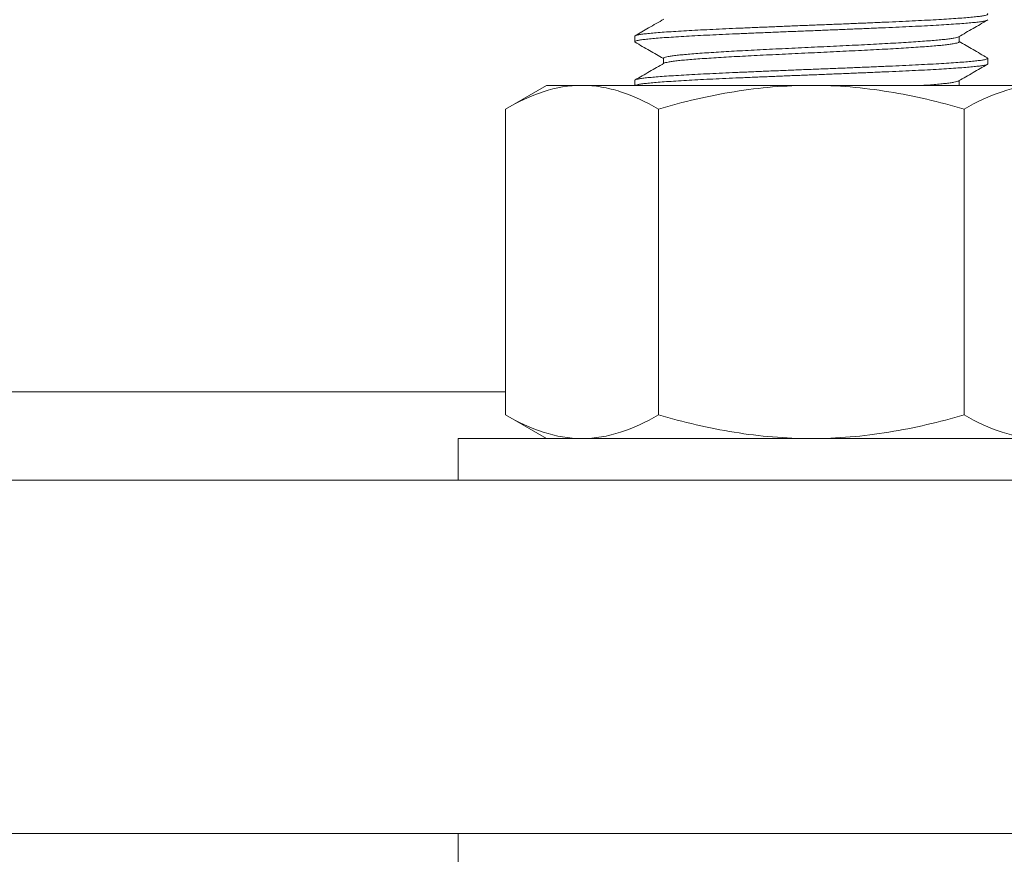
# Model space of a CAD drawing. Extents: x -3213 to 434, y -37 to 1050.
# Drawn here: x 134 to 137, y -3 to -1 of the extents above; entities that cross this region are included whole.
import ezdxf

# ---------------------------------------------------------------- set-up
doc = ezdxf.new("R2010")
doc.units = 0
doc.header["$LTSCALE"] = 0.1
doc.header["$MEASUREMENT"] = 0
doc.layers.get('0').update_dxf_attribs({"linetype": 'CONTINUOUS', "lineweight": 15})
doc.layers.get('DEFPOINTS').update_dxf_attribs({"linetype": 'CONTINUOUS', "lineweight": 15})
doc.layers.add('TEXT', color=7, linetype='CONTINUOUS', lineweight=15)
doc.styles.add('ROMAND', font='romand.shx', dxfattribs={"oblique": 15})
doc.dimstyles.new('ROMAND-18', dxfattribs={"dimscale": 18, "dimtxt": 0.125, "dimasz": 0.125, "dimexe": 0.0625, "dimexo": 0.0625, "dimgap": 0.0625, "dimtad": 0, "dimtih": 1, "dimtoh": 1, "dimdec": 3, "dimzin": 0, "dimdsep": 46, "dimlunit": 4, "dimtxsty": 'ROMAND', "dimcen": 0, "dimadec": 0, "dimazin": 0, "dimtfac": 1, "dimtdec": 3, "dimtofl": 0, "dimtmove": 0, "dimatfit": 3, "dimfxl": 0, "dimtolj": 1, "dimtzin": 0, "dimarcsym": 0})

# ---------------------------------------------------------------- blocks, each defined once
blk = doc.blocks.new('*D10')
at = {"layer": 'DEFPOINTS', "color": 0}
for p in [(132.9319, -1.4057), (127.9934, -6.3666)]:
    blk.add_point(p, dxfattribs=at)
at = {"layer": 'TEXT', "color": 0, "lineweight": -2}
for p, q in [((136.9403, 2.6207), (133.2627, -1.0735)), ((137.4091, 2.6207), (136.9403, 2.6207))]:
    blk.add_line(p, q, dxfattribs=at)
at = {"layer": 'TEXT', "color": 0}
blk.add_solid([(133.2073, -1.0184), (133.318, -1.1286), (132.9319, -1.4057)], dxfattribs=at)
at = {"layer": 'TEXT', "color": 0, "insert": (139.5208, 2.6207), "char_height": 0.46875, "attachment_point": 5, "style": 'ROMAND'}
blk.add_mtext('\\A1;∅7"O.D. @\\PBASE OF\\PPOLE', dxfattribs=at)
blk = doc.blocks.new('*D19')
at = {"layer": 'DEFPOINTS', "color": 0}
for p in [(138.854, -0.9362), (136.2963, -4.1517)]:
    blk.add_point(p, dxfattribs=at)
at = {"layer": 'TEXT', "color": 0, "lineweight": -2}
for p, q in [((129.9544, -12.1247), (136.0045, -4.5186)), ((129.4856, -12.1247), (129.9544, -12.1247))]:
    blk.add_line(p, q, dxfattribs=at)
at = {"layer": 'TEXT', "color": 0}
blk.add_solid([(135.9434, -4.4699), (136.0657, -4.5672), (136.2963, -4.1517)], dxfattribs=at)
at = {"layer": 'TEXT', "color": 0, "insert": (126.7331, -12.1247), "char_height": 0.46875, "attachment_point": 5, "style": 'ROMAND'}
blk.add_mtext('\\A1;LEVELING NUT\\P(4 per post)', dxfattribs=at)

msp = doc.modelspace()

# ---------------------------------------------------------------- linework, layer by layer
for p, q in [((136.1929, -0.7776), (136.1929, -0.7932)), ((137.1117, -0.7932), (137.1117, -0.7784)), ((136.2741, -0.8401), (136.2741, -0.8549)), ((137.1929, -0.8557), (137.1929, -0.8401)), ((135.9431, -0.9166), (135.827, -0.9836)), ((135.9431, -0.9166), (136.0435, -0.9166)), ((136.0435, -0.9166), (136.6931, -0.9166)), ((136.1929, -0.9026), (136.1929, -0.9166)), ((136.6931, -0.9166), (137.3426, -0.9166)), ((137.1117, -0.9166), (137.1117, -0.9034)), ((135.827, -0.9836), (135.827, -1.8496)), ((136.26, -0.9836), (136.26, -1.8496)), ((137.1261, -0.9836), (137.1261, -1.8496)), ((135.827, -1.8496), (135.9431, -1.9166)), ((136.0435, -1.9166), (135.9431, -1.9166)), ((136.6931, -1.9166), (136.0435, -1.9166)), ((136.6931, -1.9166), (137.3426, -1.9166))]:
    msp.add_line(p, q)
msp.add_lwpolyline([(129.7809, -1.7846), (135.827, -1.7846)])
for points in [[(135.6929, -2.0346), (137.6929, -2.0346), (137.6929, -1.9166), (135.6929, -1.9166)], [(127.3038, -2.0346), (138.3038, -2.0346), (138.3038, -3.0346), (127.3038, -3.0346)], [(135.6929, -3.0346), (137.6929, -3.0346), (137.6929, -3.1526), (135.6929, -3.1526)]]:
    msp.add_lwpolyline(points, close=True)
at = {"color": 8}
for points, knots in [([(137.1915, -0.7137), (137.1921, -0.7142), (137.1937, -0.7152), (137.1916, -0.7168), (137.1859, -0.7185), (137.1762, -0.7203), (137.1629, -0.7221), (137.146, -0.7238), (137.1258, -0.7255), (137.1026, -0.7272), (137.0763, -0.7289), (137.0468, -0.7307), (137.0144, -0.7325), (136.9794, -0.7342), (136.9423, -0.7359), (136.9034, -0.7377), (136.8629, -0.7394), (136.8212, -0.7412), (136.7788, -0.7429), (136.736, -0.7446), (136.6927, -0.7463), (136.6491, -0.748), (136.6055, -0.7498), (136.5623, -0.7516), (136.5202, -0.7533), (136.4799, -0.7551), (136.4415, -0.7568), (136.4052, -0.7585), (136.3709, -0.7602), (136.3387, -0.762), (136.3091, -0.7637), (136.2823, -0.7655), (136.2588, -0.7672), (136.2387, -0.7689), (136.222, -0.7707), (136.209, -0.7724), (136.1998, -0.7742), (136.194, -0.7759), (136.1933, -0.777), (136.1929, -0.7776)], [0, 0, 0, 0, 0.0213431, 0.0485716, 0.0760102, 0.1035537, 0.1310946, 0.1585255, 0.1852585, 0.2120065, 0.238956, 0.2660074, 0.2935496, 0.3209843, 0.3482068, 0.3754414, 0.4028837, 0.4299366, 0.4569863, 0.4839312, 0.5106716, 0.5379001, 0.5653386, 0.5928821, 0.620423, 0.6478539, 0.6745869, 0.7013349, 0.7282844, 0.7553358, 0.782878, 0.8103128, 0.8375352, 0.8647699, 0.8922121, 0.919265, 0.9463148, 0.9732596, 1, 1, 1, 1]), ([(137.1929, -0.7307), (137.1926, -0.7313), (137.1918, -0.7324), (137.1858, -0.7342), (137.1763, -0.7359), (137.1628, -0.7377), (137.146, -0.7395), (137.1258, -0.7412), (137.1026, -0.7428), (137.0763, -0.7446), (137.0468, -0.7463), (137.0144, -0.7481), (136.9794, -0.7499), (136.9423, -0.7516), (136.9034, -0.7533), (136.8629, -0.755), (136.8212, -0.7568), (136.7788, -0.7585), (136.736, -0.7603), (136.6927, -0.762), (136.6491, -0.7637), (136.6055, -0.7654), (136.5623, -0.7672), (136.5202, -0.769), (136.4799, -0.7707), (136.4415, -0.7724), (136.4052, -0.7741), (136.3709, -0.7758), (136.3387, -0.7776), (136.3091, -0.7793), (136.2823, -0.7811), (136.2588, -0.7828), (136.2387, -0.7845), (136.222, -0.7863), (136.209, -0.788), (136.1997, -0.7898), (136.1942, -0.7915), (136.1922, -0.7931), (136.1937, -0.7941), (136.1944, -0.7945)], [0, 0, 0, 0, 0.027245, 0.0547, 0.082261, 0.109818, 0.137266, 0.164015, 0.190779, 0.217745, 0.244813, 0.272372, 0.299824, 0.327063, 0.354314, 0.381773, 0.408842, 0.435908, 0.462869, 0.489626, 0.516871, 0.544326, 0.571887, 0.599444, 0.626892, 0.653641, 0.680406, 0.707371, 0.734439, 0.761998, 0.78945, 0.816689, 0.84394, 0.871399, 0.898468, 0.925534, 0.952496, 0.979252, 1, 1, 1, 1]), ([(137.1103, -0.7792), (137.1102, -0.7792), (137.1097, -0.7798), (137.1056, -0.781), (137.0978, -0.7828), (137.0865, -0.7846), (137.0724, -0.7863), (137.0555, -0.788), (137.0361, -0.7897), (137.014, -0.7914), (136.9893, -0.7932), (136.9622, -0.795), (136.9329, -0.7967), (136.9018, -0.7984), (136.8692, -0.8002), (136.8353, -0.8019), (136.8004, -0.8037), (136.7649, -0.8054), (136.729, -0.8071), (136.6927, -0.8088), (136.6562, -0.8105), (136.6197, -0.8123), (136.5835, -0.8141), (136.5483, -0.8158), (136.5145, -0.8176), (136.4823, -0.8193), (136.4519, -0.821), (136.4232, -0.8227), (136.3963, -0.8245), (136.3714, -0.8262), (136.349, -0.828), (136.3293, -0.8297), (136.3124, -0.8314), (136.2985, -0.8332), (136.2876, -0.8349), (136.2799, -0.8367), (136.275, -0.8384), (136.2744, -0.8395), (136.2741, -0.8401)], [0, 0, 0, 0, 0.001996, 0.030779, 0.059671, 0.088562, 0.117336, 0.145378, 0.173436, 0.201706, 0.230082, 0.258974, 0.287752, 0.316308, 0.344876, 0.373663, 0.402041, 0.430416, 0.458681, 0.486731, 0.515292, 0.544075, 0.572968, 0.601858, 0.630632, 0.658675, 0.686733, 0.715002, 0.743379, 0.77227, 0.801049, 0.829604, 0.858173, 0.886959, 0.915337, 0.943712, 0.971977, 1, 1, 1, 1]), ([(137.1117, -0.7932), (137.1114, -0.7938), (137.1108, -0.7949), (137.1058, -0.7967), (137.0978, -0.7984), (137.0865, -0.8002), (137.0724, -0.802), (137.0555, -0.8037), (137.0361, -0.8053), (137.014, -0.8071), (136.9893, -0.8088), (136.9622, -0.8106), (136.9329, -0.8124), (136.9018, -0.8141), (136.8692, -0.8158), (136.8353, -0.8175), (136.8004, -0.8193), (136.7649, -0.821), (136.729, -0.8228), (136.6927, -0.8245), (136.6562, -0.8262), (136.6197, -0.8279), (136.5835, -0.8297), (136.5483, -0.8315), (136.5145, -0.8332), (136.4823, -0.8349), (136.4519, -0.8366), (136.4232, -0.8383), (136.3963, -0.8401), (136.3714, -0.8418), (136.349, -0.8436), (136.3293, -0.8453), (136.3124, -0.847), (136.2985, -0.8488), (136.2875, -0.8505), (136.28, -0.8523), (136.2761, -0.8535), (136.2756, -0.8541), (136.2756, -0.8541)], [0, 0, 0, 0, 0.02853, 0.057309, 0.086197, 0.115084, 0.143854, 0.171892, 0.199947, 0.228212, 0.256585, 0.285472, 0.314247, 0.342799, 0.371363, 0.400146, 0.42852, 0.456891, 0.485152, 0.513198, 0.541756, 0.570535, 0.599423, 0.62831, 0.65708, 0.685118, 0.713173, 0.741438, 0.769811, 0.798698, 0.827473, 0.856025, 0.884589, 0.913372, 0.941746, 0.970117, 0.998378, 1, 1, 1, 1]), ([(137.1915, -0.8387), (137.1921, -0.8392), (137.1937, -0.8402), (137.1916, -0.8418), (137.1859, -0.8435), (137.1762, -0.8453), (137.1629, -0.8471), (137.146, -0.8488), (137.1258, -0.8505), (137.1026, -0.8522), (137.0763, -0.8539), (137.0468, -0.8557), (137.0144, -0.8575), (136.9794, -0.8592), (136.9423, -0.8609), (136.9034, -0.8627), (136.8629, -0.8644), (136.8212, -0.8662), (136.7788, -0.8679), (136.736, -0.8696), (136.6927, -0.8713), (136.6491, -0.873), (136.6055, -0.8748), (136.5623, -0.8766), (136.5202, -0.8783), (136.4799, -0.8801), (136.4415, -0.8818), (136.4052, -0.8835), (136.3709, -0.8852), (136.3387, -0.887), (136.3091, -0.8887), (136.2823, -0.8905), (136.2588, -0.8922), (136.2387, -0.8939), (136.222, -0.8957), (136.209, -0.8974), (136.1998, -0.8992), (136.194, -0.9009), (136.1933, -0.902), (136.1929, -0.9026)], [0, 0, 0, 0, 0.021169, 0.048402, 0.075846, 0.103394, 0.13094, 0.158376, 0.185113, 0.211866, 0.23882, 0.265877, 0.293424, 0.320863, 0.348091, 0.37533, 0.402777, 0.429835, 0.45689, 0.483839, 0.510584, 0.537818, 0.565261, 0.59281, 0.620355, 0.647791, 0.674529, 0.701282, 0.728236, 0.755292, 0.782839, 0.810279, 0.837506, 0.864746, 0.892193, 0.919251, 0.946305, 0.973255, 1, 1, 1, 1]), ([(137.1929, -0.8557), (137.1926, -0.8563), (137.1918, -0.8574), (137.1858, -0.8592), (137.1763, -0.8609), (137.1628, -0.8627), (137.146, -0.8645), (137.1258, -0.8662), (137.1026, -0.8678), (137.0763, -0.8696), (137.0468, -0.8713), (137.0144, -0.8731), (136.9794, -0.8749), (136.9423, -0.8766), (136.9034, -0.8783), (136.8629, -0.88), (136.8212, -0.8818), (136.7788, -0.8835), (136.736, -0.8853), (136.6927, -0.887), (136.6491, -0.8887), (136.6055, -0.8904), (136.5623, -0.8922), (136.5202, -0.894), (136.4799, -0.8957), (136.4415, -0.8974), (136.4052, -0.8991), (136.3709, -0.9008), (136.3387, -0.9026), (136.3091, -0.9043), (136.2823, -0.9061), (136.2588, -0.9078), (136.2387, -0.9095), (136.222, -0.9113), (136.209, -0.913), (136.1997, -0.9148), (136.196, -0.916), (136.1947, -0.9165), (136.1946, -0.9166)], [0, 0, 0, 0, 0.0272283, 0.0546667, 0.0822101, 0.1097509, 0.1371816, 0.1639145, 0.1906624, 0.2176117, 0.244663, 0.2722051, 0.2996397, 0.3268619, 0.3540965, 0.3815386, 0.4085913, 0.4356409, 0.4625856, 0.4893259, 0.5165543, 0.5439927, 0.571536, 0.5990768, 0.6265076, 0.6532404, 0.6799883, 0.7069377, 0.7339889, 0.761531, 0.7889656, 0.8161879, 0.8434224, 0.8708645, 0.8979172, 0.9249669, 0.9519116, 0.95287, 0.95287, 0.95287, 0.95287]), ([(137.1103, -0.9042), (137.1102, -0.9042), (137.1097, -0.9048), (137.1056, -0.906), (137.0978, -0.9078), (137.0865, -0.9096), (137.0724, -0.9113), (137.0555, -0.913), (137.0361, -0.9147), (137.0209, -0.9159), (137.0126, -0.9165), (137.012, -0.9166)], [0, 0, 0, 0, 0.001996, 0.0307786, 0.0596714, 0.0885615, 0.117336, 0.1453782, 0.1734362, 0.2017057, 0.203666, 0.203666, 0.203666, 0.203666])]:
    msp.add_open_spline(points, degree=3, knots=knots, dxfattribs=at)
for points, knots in [([(136.2755, -0.7291), (136.2611, -0.7374), (136.234, -0.7532), (136.2068, -0.7689), (136.1941, -0.7762)], [0, 0, 0, 0, 0.531225, 1, 1, 1, 1]), ([(137.1104, -0.7792), (137.1239, -0.7713), (137.1511, -0.7556), (137.1782, -0.7399), (137.1918, -0.732)], [0, 0, 0, 0, 0.499907, 1, 1, 1, 1]), ([(136.194, -0.7945), (136.2076, -0.8023), (136.2343, -0.8178), (136.261, -0.8333), (136.2741, -0.8409)], [0, 0, 0, 0, 0.50843, 1, 1, 1, 1]), ([(137.1918, -0.8387), (137.1782, -0.8309), (137.1515, -0.8154), (137.1249, -0.8), (137.1117, -0.7924)], [0, 0, 0, 0, 0.508673, 1, 1, 1, 1]), ([(136.2755, -0.8541), (136.2619, -0.862), (136.2348, -0.8777), (136.2077, -0.8934), (136.1941, -0.9012)], [0, 0, 0, 0, 0.499908, 1, 1, 1, 1]), ([(137.1104, -0.9041), (137.124, -0.8963), (137.1511, -0.8806), (137.1782, -0.8649), (137.1918, -0.857)], [0, 0, 0, 0, 0.4999136, 1, 1, 1, 1]), ([(135.827, -0.9836), (135.8625, -0.9631), (135.8981, -0.9463), (135.9702, -0.9229), (136.0067, -0.9166), (136.0435, -0.9166)], [0, 0, 0, 0, 0.5, 0.5, 1, 1, 1, 1]), ([(136.0435, -0.9166), (136.0527, -0.9166), (136.062, -0.917), (136.0803, -0.9185), (136.0895, -0.9197), (136.1169, -0.9243), (136.135, -0.9288), (136.1891, -0.9463), (136.2247, -0.9632), (136.26, -0.9836)], [0, 0, 0, 0, 0.125, 0.125, 0.25, 0.25, 0.5, 0.5, 1, 1, 1, 1]), ([(136.26, -0.9836), (136.2953, -0.9734), (136.3309, -0.964), (136.4028, -0.9475), (136.4388, -0.9403), (136.5471, -0.9229), (136.6198, -0.9166), (136.6931, -0.9166)], [0, 0, 0, 0, 0.25, 0.25, 0.5, 0.5, 1, 1, 1, 1]), ([(136.6931, -0.9166), (136.7297, -0.9166), (136.7666, -0.9181), (136.8403, -0.9243), (136.8767, -0.9289), (136.9851, -0.9465), (137.056, -0.9633), (137.1261, -0.9836)], [0, 0, 0, 0, 0.25, 0.25, 0.5, 0.5, 1, 1, 1, 1]), ([(137.1261, -0.9836), (137.1615, -0.9631), (137.1972, -0.9463), (137.2693, -0.9229), (137.3057, -0.9166), (137.3426, -0.9166)], [0, 0, 0, 0, 0.5, 0.5, 1, 1, 1, 1]), ([(135.827, -1.8496), (135.8625, -1.87), (135.8981, -1.8869), (135.9702, -1.9102), (136.0067, -1.9166), (136.0435, -1.9166)], [0, 0, 0, 0, 0.5, 0.5, 1, 1, 1, 1]), ([(136.0435, -1.9166), (136.0527, -1.9166), (136.062, -1.9162), (136.0803, -1.9146), (136.0895, -1.9135), (136.1169, -1.9089), (136.135, -1.9043), (136.1891, -1.8868), (136.2247, -1.87), (136.26, -1.8496)], [0, 0, 0, 0, 0.125, 0.125, 0.25, 0.25, 0.5, 0.5, 1, 1, 1, 1]), ([(136.26, -1.8496), (136.2953, -1.8598), (136.3309, -1.8691), (136.4028, -1.8856), (136.4388, -1.8928), (136.5471, -1.9103), (136.6198, -1.9166), (136.6931, -1.9166)], [0, 0, 0, 0, 0.25, 0.25, 0.5, 0.5, 1, 1, 1, 1]), ([(136.6931, -1.9166), (136.7297, -1.9166), (136.7665, -1.915), (136.8403, -1.9088), (136.8767, -1.9042), (136.9851, -1.8866), (137.056, -1.8698), (137.1261, -1.8496)], [0, 0, 0, 0, 0.25, 0.25, 0.5, 0.5, 1, 1, 1, 1]), ([(137.1261, -1.8496), (137.1615, -1.87), (137.1972, -1.8869), (137.2693, -1.9102), (137.3057, -1.9166), (137.3426, -1.9166)], [0, 0, 0, 0, 0.5, 0.5, 1, 1, 1, 1])]:
    msp.add_open_spline(points, degree=3, knots=knots)

# ---------------------------------------------------------------- dimensions: what is measured, and where the dimension line sits
at = {"layer": 'TEXT'}
for p1, p2, text, picture, middle in [((127.9934, -6.3666), (132.9319, -1.4057), '<>O.D. @\\PBASE OF\\PPOLE', '*D10', (139.5208, 2.6207)), ((138.854, -0.9362), (136.2963, -4.1517), 'LEVELING NUT\\P(4 per post)', '*D19', (126.7331, -12.1247))]:
    dim = msp.add_diameter_dim_2p(p1=p1, p2=p2, text=text, dimstyle='ROMAND-18', override={"dimscale": 3.75}, dxfattribs=at)
    dim.commit()
    dim.dimension.update_dxf_attribs({"geometry": picture, "text_midpoint": middle, "dimtype": 163})

doc.saveas('drawing.dxf')
